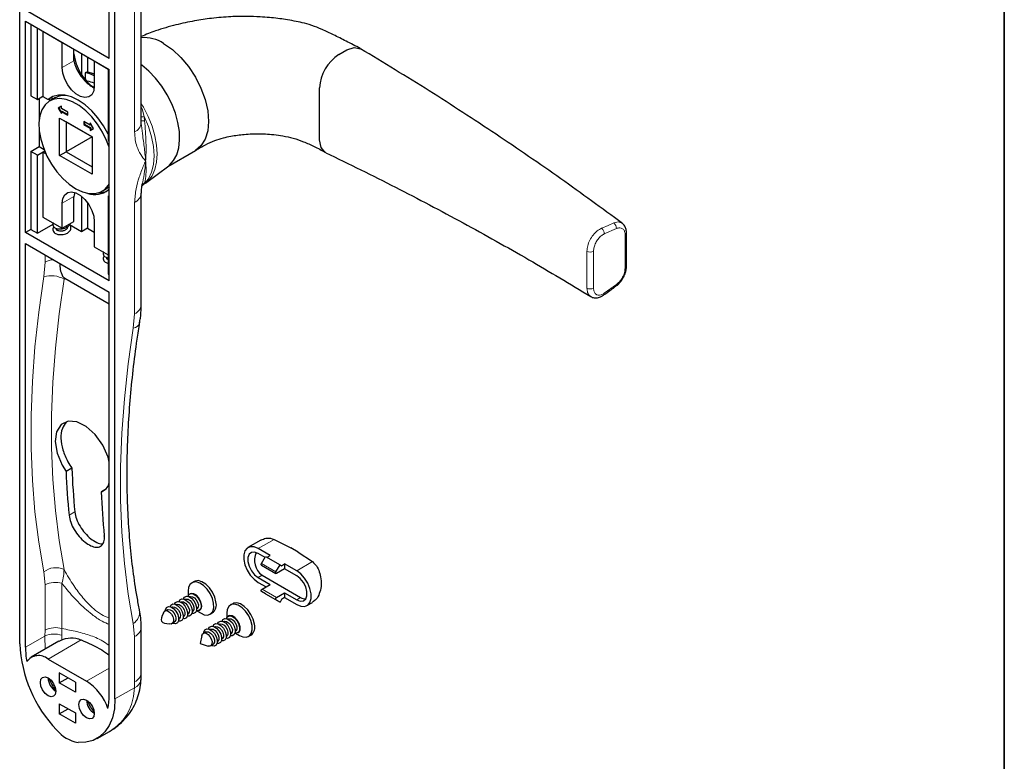
# Model space of a CAD drawing. Units: millimetres. Extents: x 10 to 205, y 4 to 287.
# Drawn here: x 157 to 200, y 193 to 226 of the extents above; entities that cross this region are included whole.
import ezdxf

# ---------------------------------------------------------------- set-up
doc = ezdxf.new("R2010")
doc.units = ezdxf.units.MM
doc.layers.add('LAYOUT_', color=7, linetype='Continuous', lineweight=35)

msp = doc.modelspace()

# ---------------------------------------------------------------- linework, layer by layer
at = {"color": 7, "linetype": 'Continuous', "lineweight": 25}
for p, q in [((156.592, 198.367), (156.592, 229.185)), ((161.951, 221.324), (161.951, 227.414)), ((160.538, 224.155), (160.538, 226.907)), ((160.792, 195.942), (160.792, 226.76)), ((160.538, 224.155), (156.847, 226.286)), ((156.847, 225.796), (160.538, 223.665)), ((156.847, 216.487), (156.847, 225.796)), ((157.087, 225.657), (157.087, 222.505)), ((157.37, 222.342), (157.37, 225.494)), ((157.617, 225.334), (157.632, 225.343)), ((157.617, 225.334), (157.617, 222.476)), ((158.466, 224.844), (157.617, 225.334)), ((158.466, 224.844), (158.48, 224.853)), ((158.466, 223.75), (158.466, 224.844)), ((158.975, 224.068), (158.975, 224.567)), ((159.315, 224.371), (159.315, 223.448)), ((170.656, 224.322), (171.008, 224.525)), ((158.975, 224.068), (158.979, 224.046)), ((159.583, 224.216), (159.583, 223.565)), ((159.88, 224.028), (159.894, 224.036)), ((160.495, 223.673), (159.88, 224.028)), ((159.88, 224.028), (159.88, 222.934)), ((159.583, 223.565), (159.48, 223.523)), ((159.48, 223.523), (159.48, 223.285)), ((160.495, 223.689), (160.495, 220.537)), ((160.538, 214.356), (160.538, 223.665)), ((169.808, 220.566), (169.808, 222.852)), ((157.087, 222.505), (157.37, 222.342)), ((157.37, 222.342), (157.617, 222.485)), ((157.455, 222.391), (157.455, 221.47)), ((157.617, 222.476), (157.848, 222.343)), ((157.983, 222.421), (157.848, 222.343)), ((157.936, 222.309), (157.862, 222.351)), ((158.175, 222.426), (157.931, 222.292)), ((157.936, 222.309), (158.056, 222.378)), ((157.936, 222.295), (157.936, 222.309)), ((158.042, 222.468), (157.983, 222.421)), ((157.983, 222.421), (158.072, 222.369)), ((158.431, 222.048), (158.289, 221.966)), ((158.31, 221.978), (158.289, 221.966)), ((158.289, 221.966), (158.431, 221.721)), ((158.431, 222.048), (158.31, 221.978)), ((158.31, 221.978), (158.431, 221.77)), ((158.431, 221.95), (158.431, 222.048)), ((158.713, 221.787), (158.431, 221.95)), ((158.452, 221.831), (158.431, 221.819)), ((158.431, 221.819), (158.713, 221.656)), ((158.431, 221.721), (158.431, 221.819)), ((158.452, 221.831), (158.713, 221.68)), ((158.713, 221.656), (158.713, 221.787)), ((158.353, 221.529), (159.781, 220.705)), ((158.353, 219.88), (158.353, 221.529)), ((158.353, 221.529), (158.636, 221.366)), ((159.781, 220.705), (158.636, 221.366)), ((158.636, 221.366), (158.636, 220.043)), ((159.703, 221.215), (159.421, 221.378)), ((159.421, 221.378), (159.421, 221.248)), ((159.442, 221.366), (159.442, 221.26)), ((159.845, 221.068), (159.703, 221.313)), ((159.703, 221.313), (159.703, 221.215)), ((157.455, 220.976), (157.455, 220.268)), ((159.442, 221.26), (159.421, 221.248)), ((159.421, 221.248), (159.703, 221.084)), ((159.442, 221.26), (159.725, 221.097)), ((159.725, 221.227), (159.703, 221.215)), ((159.725, 221.097), (159.703, 221.084)), ((159.703, 221.084), (159.703, 220.986)), ((159.703, 220.986), (159.845, 221.068)), ((159.725, 221.276), (159.725, 221.227)), ((159.725, 221.097), (159.725, 220.999)), ((159.781, 220.704), (158.636, 220.043)), ((159.781, 220.705), (159.781, 219.055)), ((160.495, 220.537), (160.538, 220.513)), ((157.087, 220.055), (157.455, 220.268)), ((157.087, 220.055), (157.087, 216.626)), ((157.37, 219.892), (157.087, 220.055)), ((157.37, 219.892), (157.694, 220.079)), ((157.455, 220.268), (157.667, 220.145)), ((157.617, 220.027), (157.696, 220.072)), ((157.617, 220.027), (157.617, 217.169)), ((157.75, 219.95), (157.617, 220.027)), ((158.353, 219.88), (158.636, 220.043)), ((158.636, 220.043), (159.781, 219.382)), ((163.113, 219.395), (164.335, 220.1)), ((157.37, 216.463), (157.37, 219.892)), ((159.781, 219.055), (158.353, 219.88)), ((162.143, 218.66), (163.16, 219.43)), ((160.231, 218.309), (160.468, 218.453)), ((160.468, 218.453), (160.55, 218.509)), ((160.538, 218.387), (160.498, 218.364)), ((160.538, 218.341), (160.498, 218.364)), ((160.538, 218.496), (160.535, 218.498)), ((162, 218.562), (162.143, 218.67)), ((158.979, 218.069), (158.975, 218.044)), ((158.975, 216.973), (158.975, 218.044)), ((159.315, 218.083), (159.315, 216.516)), ((160.495, 218.088), (160.538, 218.112)), ((160.538, 218.063), (160.495, 218.088)), ((160.495, 218.088), (160.495, 214.658)), ((161.951, 213.314), (161.951, 218.22)), ((158.466, 216.679), (158.466, 217.773)), ((159.583, 217.793), (159.583, 216.671)), ((157.617, 217.169), (158.466, 216.679)), ((158.466, 216.679), (158.975, 216.973)), ((159.88, 216.957), (159.88, 215.863)), ((157.087, 216.626), (156.847, 216.487)), ((157.087, 216.626), (157.37, 216.463)), ((157.37, 216.463), (158.061, 216.861)), ((159.315, 216.516), (158.785, 216.821)), ((159.583, 216.671), (159.315, 216.516)), ((159.583, 216.671), (159.88, 216.499)), ((160.538, 214.356), (156.847, 216.487)), ((156.847, 215.997), (160.538, 213.866)), ((156.847, 198.22), (156.847, 215.997)), ((159.88, 215.863), (160.495, 215.507)), ((183.328, 214.994), (183.328, 214.997)), ((158.58, 214.476), (160.538, 213.346)), ((160.495, 214.658), (160.538, 214.634)), ((182.865, 214.121), (182.863, 214.119)), ((160.538, 196.089), (160.538, 213.866)), ((158.889, 206.106), (158.634, 205.959)), ((160.341, 205.148), (160.19, 205.061)), ((167.221, 202.942), (166.646, 202.61)), ((167.803, 202.97), (168.537, 202.602)), ((167.631, 202.259), (167.1, 202.565)), ((167.403, 202.178), (167.1, 202.352)), ((167.247, 201.908), (167.429, 202.224)), ((167.429, 202.224), (168.066, 201.857)), ((167.5, 202.183), (167.631, 202.259)), ((168.862, 202.414), (168.537, 202.602)), ((168.862, 202.414), (169.5, 201.99)), ((167.247, 201.839), (167.884, 201.472)), ((167.884, 201.541), (168.066, 201.857)), ((168.066, 201.857), (168.125, 201.809)), ((168.125, 201.809), (168.267, 201.891)), ((168.267, 201.891), (168.267, 201.679)), ((168.798, 201.585), (168.267, 201.891)), ((167.27, 201.389), (168.967, 200.409)), ((168.267, 201.679), (167.914, 201.475)), ((168.798, 201.373), (168.267, 201.679)), ((164.281, 201.118), (164.182, 201.061)), ((167.1, 201.291), (167.631, 200.985)), ((167.1, 201.079), (167.447, 200.879)), ((167.277, 200.781), (167.631, 200.985)), ((164.017, 200.694), (164.017, 200.485)), ((164.104, 200.577), (164.084, 200.565)), ((167.429, 200.575), (167.247, 200.68)), ((167.429, 200.575), (168.066, 200.207)), ((167.914, 200.413), (168.267, 200.617)), ((168.267, 200.617), (168.267, 200.405)), ((168.267, 200.617), (168.798, 200.311)), ((163.5, 200.101), (163.488, 200.094)), ((163.698, 200.215), (163.686, 200.209)), ((163.896, 200.33), (163.884, 200.323)), ((164.094, 200.444), (164.082, 200.437)), ((165.978, 200.138), (165.879, 200.081)), ((168.066, 200.207), (167.884, 200.312)), ((168.125, 200.323), (168.066, 200.207)), ((168.267, 200.405), (168.125, 200.323)), ((168.267, 200.405), (168.798, 200.099)), ((169.252, 200.054), (169.496, 200.194)), ((163.104, 199.872), (163.037, 199.834)), ((163.302, 199.987), (163.29, 199.98)), ((163.996, 199.672), (164.008, 199.678)), ((164.194, 199.786), (164.206, 199.793)), ((164.392, 199.9), (164.404, 199.907)), ((164.4, 199.82), (164.582, 199.715)), ((164.504, 199.838), (164.524, 199.849)), ((164.982, 199.675), (165.081, 199.732)), ((165.714, 199.715), (165.714, 199.505)), ((165.801, 199.597), (165.781, 199.585)), ((163.347, 199.297), (163.414, 199.335)), ((163.6, 199.443), (163.612, 199.45)), ((163.798, 199.558), (163.81, 199.564)), ((165.395, 199.236), (165.384, 199.229)), ((165.593, 199.35), (165.582, 199.343)), ((165.791, 199.464), (165.78, 199.458)), ((161.951, 197.105), (161.951, 199.1)), ((164.619, 198.745), (164.54, 198.384)), ((164.801, 198.893), (164.734, 198.854)), ((164.999, 199.007), (164.988, 199)), ((165.197, 199.121), (165.186, 199.115)), ((165.891, 198.806), (165.903, 198.813)), ((166.089, 198.921), (166.101, 198.927)), ((166.097, 198.84), (166.279, 198.735)), ((166.201, 198.858), (166.221, 198.869)), ((166.679, 198.695), (166.778, 198.753)), ((158.323, 198.486), (157.094, 197.777)), ((158.325, 198.483), (158.446, 198.549)), ((164.54, 198.384), (164.892, 198.272)), ((165.044, 198.317), (165.111, 198.356)), ((165.298, 198.464), (165.309, 198.47)), ((165.496, 198.578), (165.507, 198.584)), ((165.694, 198.692), (165.705, 198.699)), ((157.844, 197.703), (159.541, 196.723)), ((159.046, 196.69), (158.339, 197.098)), ((158.339, 197.098), (158.339, 196.649)), ((158.339, 196.649), (158.728, 196.874)), ((159.046, 196.241), (158.339, 196.649)), ((159.046, 196.69), (159.046, 196.241)), ((158.339, 195.735), (158.339, 195.286)), ((158.339, 195.735), (159.046, 195.327)), ((158.339, 195.286), (158.728, 195.51)), ((159.046, 194.878), (158.339, 195.286)), ((159.046, 195.327), (159.046, 194.878)), ((160.005, 194.203), (160.546, 194.515))]:
    msp.add_line(p, q, dxfattribs=at)
at = {"color": 8, "linetype": 'Continuous', "lineweight": 18}
for p, q in [((161.658, 220.915), (161.658, 227.006)), ((158.466, 223.75), (158.979, 224.046)), ((159.48, 223.285), (159.445, 223.265)), ((159.572, 223.154), (159.55, 223.141)), ((161.951, 222.019), (161.985, 221.939)), ((161.985, 221.939), (161.951, 221.931)), ((161.985, 221.939), (162.079, 221.592)), ((162.079, 221.592), (162.098, 221.408)), ((162.079, 218.63), (161.985, 218.55)), ((162.098, 218.672), (162.079, 218.63)), ((158.466, 217.773), (158.979, 218.069)), ((161.658, 212.906), (161.658, 217.812)), ((182.887, 216.659), (182.352, 216.426)), ((183.27, 214.916), (183.27, 216.384)), ((181.589, 214.042), (181.589, 215.665)), ((157.713, 215.497), (157.713, 215.183)), ((157.713, 215.183), (157.653, 214.545)), ((158.549, 214.436), (158.548, 214.497)), ((158.549, 214.436), (158.58, 214.476)), ((182.352, 213.814), (182.887, 214.199)), ((161.599, 212.267), (161.658, 212.906)), ((159.021, 204.18), (158.765, 204.032)), ((167.803, 202.97), (167.1, 202.565)), ((167.247, 201.908), (167.884, 201.541)), ((169.5, 201.99), (168.798, 201.585)), ((157.653, 201.539), (157.713, 200.969)), ((167.27, 201.389), (167.1, 201.291)), ((157.713, 200.969), (157.713, 198.974)), ((158.454, 199.043), (158.454, 201.038)), ((167.247, 200.68), (167.884, 200.312)), ((167.277, 200.781), (167.914, 200.413)), ((168.967, 200.409), (168.798, 200.311)), ((161.658, 198.692), (161.599, 199.261)), ((157.713, 198.974), (157.705, 198.716)), ((158.446, 198.549), (158.45, 198.747)), ((158.45, 198.747), (158.454, 199.043)), ((157.705, 198.716), (156.847, 198.22)), ((157.705, 198.716), (157.715, 198.136)), ((159.302, 198.545), (157.844, 197.703)), ((161.658, 196.697), (161.658, 198.692)), ((160.538, 197.299), (159.541, 196.723)), ((161.651, 196.438), (161.658, 196.697)), ((161.651, 196.438), (160.792, 195.942))]:
    msp.add_line(p, q, dxfattribs=at)
at = {"color": 7, "linetype": 'Continuous', "lineweight": 25, "flags": 128}
for points in [[(162.935, 224.812), (163.321, 224.545), (163.693, 224.2), (164.035, 223.791), (164.335, 223.334), (164.581, 222.845), (164.764, 222.344), (164.877, 221.85), (164.915, 221.382), (164.877, 220.958), (164.764, 220.594), (164.581, 220.305), (164.342, 220.106)], [(171.008, 224.525), (171.332, 224.638), (171.61, 224.583), (171.613, 224.579)], [(159.88, 222.934), (159.852, 222.72), (159.768, 222.557), (159.636, 222.458), (159.467, 222.43), (159.274, 222.476), (159.072, 222.592), (158.879, 222.769), (158.71, 222.992), (158.578, 223.244), (158.495, 223.504), (158.466, 223.75)], [(159.583, 223.565), (159.739, 223.526), (159.88, 223.478)], [(163.16, 219.43), (163.196, 219.459), (163.377, 219.657), (163.513, 219.911), (163.602, 220.213), (163.64, 220.556), (163.628, 220.931), (163.564, 221.329), (163.451, 221.738), (163.292, 222.149), (163.09, 222.55), (162.852, 222.932), (162.582, 223.284), (162.289, 223.597), (161.98, 223.864), (161.951, 223.885)], [(163.16, 219.43), (163.196, 219.459), (163.377, 219.657), (163.513, 219.911), (163.602, 220.213), (163.64, 220.556), (163.628, 220.931), (163.564, 221.329), (163.451, 221.738), (163.292, 222.149), (163.09, 222.55), (162.852, 222.932), (162.582, 223.284), (162.289, 223.597), (161.98, 223.864), (161.951, 223.885)], [(159.762, 222.941), (159.813, 222.917), (159.879, 222.884)], [(160.538, 220.245), (160.424, 220.543), (160.243, 220.912), (160.023, 221.26), (159.773, 221.577), (159.5, 221.853), (159.213, 222.079), (158.921, 222.247), (158.634, 222.352), (158.361, 222.392), (158.111, 222.364), (157.892, 222.269), (157.71, 222.11), (157.572, 221.894), (157.481, 221.626), (157.442, 221.314), (157.455, 220.971), (157.52, 220.605), (157.635, 220.229), (157.795, 219.855), (157.997, 219.496), (158.233, 219.162), (158.496, 218.864), (158.777, 218.612), (159.067, 218.414), (159.067, 218.414)], [(160.498, 220.814), (160.288, 221.188), (160.042, 221.536), (159.768, 221.845), (159.475, 222.107), (159.173, 222.313), (158.871, 222.456), (158.578, 222.532), (158.304, 222.539), (158.059, 222.475), (157.848, 222.343)], [(170.089, 220.01), (170.055, 220.017), (169.871, 220.231), (169.808, 220.566)], [(158.466, 217.773), (158.495, 217.987), (158.578, 218.15), (158.71, 218.249), (158.879, 218.277), (159.072, 218.231), (159.274, 218.115), (159.467, 217.938), (159.636, 217.715), (159.768, 217.463), (159.852, 217.203), (159.88, 216.957)], [(159.067, 218.414), (159.357, 218.277), (159.638, 218.204), (159.901, 218.199), (160.137, 218.26), (160.339, 218.387), (160.499, 218.576), (160.538, 218.642)], [(160.538, 206.371), (160.487, 206.595), (160.249, 207.123), (159.915, 207.593), (159.519, 207.95), (159.106, 208.153), (158.723, 208.179), (158.414, 208.026), (158.217, 207.713), (158.157, 207.278), (158.241, 206.769), (158.46, 206.244), (158.634, 205.959), (158.634, 205.959)], [(167.1, 202.565), (166.919, 202.639), (166.753, 202.648), (166.614, 202.589), (166.515, 202.468), (166.464, 202.295), (166.464, 202.084), (166.515, 201.851), (166.614, 201.616), (166.753, 201.397), (166.919, 201.213), (167.1, 201.079)], [(167.1, 202.352), (166.943, 202.411), (166.805, 202.399), (166.702, 202.317), (166.648, 202.175), (166.648, 201.991), (166.702, 201.786), (166.805, 201.586), (166.943, 201.414), (167.1, 201.291)], [(167.247, 201.839), (167.244, 201.841), (167.238, 201.85), (167.235, 201.862), (167.236, 201.877), (167.24, 201.893), (167.247, 201.908)], [(167.914, 201.475), (167.901, 201.47), (167.89, 201.469), (167.881, 201.474), (167.874, 201.482), (167.871, 201.495), (167.872, 201.509), (167.876, 201.525), (167.884, 201.541)], [(168.798, 200.099), (168.979, 200.024), (169.145, 200.016), (169.284, 200.075), (169.383, 200.195), (169.434, 200.369), (169.434, 200.58), (169.383, 200.813), (169.284, 201.048), (169.145, 201.266), (168.979, 201.45), (168.798, 201.585)], [(168.798, 200.311), (168.955, 200.252), (169.093, 200.265), (169.196, 200.347), (169.25, 200.489), (169.25, 200.673), (169.196, 200.878), (169.093, 201.078), (168.955, 201.25), (168.798, 201.373)], [(165.139, 200.159), (165.086, 200.375), (164.987, 200.59), (164.853, 200.785), (164.695, 200.943), (164.526, 201.05), (164.363, 201.097), (164.219, 201.078), (164.107, 200.997), (164.038, 200.86), (164.017, 200.694)], [(165.238, 200.216), (165.185, 200.432), (165.086, 200.647), (164.952, 200.842), (164.794, 201), (164.625, 201.107), (164.462, 201.154), (164.318, 201.135), (164.281, 201.118)], [(163.812, 200.351), (163.853, 200.424), (163.936, 200.468), (164.044, 200.455), (164.16, 200.385), (164.266, 200.269), (164.346, 200.126), (164.388, 199.978), (164.386, 199.845), (164.339, 199.75), (164.255, 199.706), (164.182, 199.709)], [(164.01, 200.465), (164.051, 200.539), (164.134, 200.583), (164.242, 200.569), (164.358, 200.499), (164.464, 200.384), (164.544, 200.241), (164.586, 200.092), (164.584, 199.96), (164.537, 199.864), (164.453, 199.82), (164.38, 199.823)], [(164.606, 200.103), (164.564, 200.252), (164.484, 200.395), (164.378, 200.51), (164.262, 200.58), (164.154, 200.594), (164.104, 200.577)], [(167.247, 200.68), (167.24, 200.687), (167.236, 200.698), (167.235, 200.712), (167.238, 200.728), (167.244, 200.744), (167.254, 200.759), (167.265, 200.771), (167.277, 200.781)], [(163.218, 200.008), (163.259, 200.081), (163.342, 200.126), (163.45, 200.112), (163.566, 200.042), (163.672, 199.927), (163.752, 199.784), (163.794, 199.635), (163.792, 199.502), (163.745, 199.407), (163.661, 199.363), (163.588, 199.366)], [(163.416, 200.122), (163.457, 200.196), (163.54, 200.24), (163.648, 200.226), (163.764, 200.156), (163.87, 200.041), (163.95, 199.898), (163.992, 199.749), (163.99, 199.617), (163.943, 199.521), (163.859, 199.477), (163.786, 199.481)], [(163.5, 200.101), (163.537, 200.114), (163.617, 200.104), (163.702, 200.052), (163.781, 199.967), (163.84, 199.862), (163.871, 199.752), (163.869, 199.654), (163.834, 199.584), (163.81, 199.564)], [(163.614, 200.236), (163.655, 200.31), (163.738, 200.354), (163.846, 200.34), (163.962, 200.27), (164.068, 200.155), (164.148, 200.012), (164.19, 199.863), (164.188, 199.731), (164.141, 199.636), (164.057, 199.591), (163.984, 199.595)], [(163.698, 200.215), (163.735, 200.228), (163.815, 200.218), (163.9, 200.166), (163.979, 200.081), (164.038, 199.976), (164.069, 199.866), (164.067, 199.768), (164.032, 199.698), (164.008, 199.678)], [(163.896, 200.33), (163.933, 200.343), (164.013, 200.332), (164.098, 200.281), (164.177, 200.196), (164.236, 200.09), (164.267, 199.98), (164.265, 199.883), (164.23, 199.812), (164.206, 199.793)], [(164.094, 200.444), (164.131, 200.457), (164.211, 200.447), (164.296, 200.395), (164.375, 200.31), (164.434, 200.205), (164.465, 200.095), (164.463, 199.997), (164.428, 199.927), (164.404, 199.907)], [(164.582, 199.715), (164.721, 199.654), (164.877, 199.64), (165.006, 199.691), (165.098, 199.801), (165.143, 199.962), (165.139, 200.159)], [(166.836, 199.18), (166.783, 199.395), (166.685, 199.61), (166.55, 199.805), (166.392, 199.964), (166.223, 200.071), (166.06, 200.117), (165.916, 200.099), (165.804, 200.017), (165.735, 199.88), (165.714, 199.715)], [(166.935, 199.237), (166.882, 199.452), (166.783, 199.667), (166.649, 199.862), (166.491, 200.021), (166.322, 200.128), (166.159, 200.174), (166.015, 200.156), (165.978, 200.138)], [(167.884, 200.312), (167.876, 200.32), (167.872, 200.331), (167.871, 200.345), (167.874, 200.36), (167.881, 200.376), (167.89, 200.391), (167.901, 200.404), (167.914, 200.413)], [(162.922, 199.725), (162.958, 199.798), (163.022, 199.832), (163.106, 199.821), (163.195, 199.768), (163.277, 199.679), (163.338, 199.569), (163.371, 199.454), (163.369, 199.352), (163.333, 199.278), (163.268, 199.244), (163.195, 199.252)], [(163.008, 199.829), (163.014, 199.872), (163.061, 199.967), (163.144, 200.011), (163.252, 199.997), (163.368, 199.927), (163.474, 199.812), (163.554, 199.669), (163.596, 199.52), (163.594, 199.388), (163.547, 199.293), (163.463, 199.248), (163.355, 199.262), (163.328, 199.274)], [(163.104, 199.872), (163.141, 199.885), (163.221, 199.875), (163.306, 199.824), (163.385, 199.739), (163.444, 199.633), (163.475, 199.523), (163.473, 199.425), (163.438, 199.355), (163.414, 199.335)], [(163.302, 199.987), (163.339, 200), (163.419, 199.989), (163.504, 199.938), (163.583, 199.853), (163.642, 199.747), (163.673, 199.637), (163.671, 199.54), (163.636, 199.469), (163.612, 199.45)], [(165.707, 199.485), (165.748, 199.559), (165.831, 199.603), (165.939, 199.589), (166.055, 199.519), (166.161, 199.404), (166.241, 199.261), (166.283, 199.112), (166.281, 198.98), (166.234, 198.884), (166.15, 198.84), (166.077, 198.844)], [(166.303, 199.124), (166.261, 199.273), (166.181, 199.415), (166.075, 199.531), (165.959, 199.601), (165.851, 199.614), (165.801, 199.597)], [(165.113, 199.142), (165.154, 199.216), (165.237, 199.26), (165.345, 199.246), (165.461, 199.176), (165.567, 199.061), (165.647, 198.918), (165.689, 198.769), (165.687, 198.637), (165.64, 198.542), (165.556, 198.497), (165.483, 198.501)], [(165.311, 199.257), (165.352, 199.33), (165.435, 199.374), (165.543, 199.361), (165.659, 199.291), (165.765, 199.175), (165.845, 199.033), (165.887, 198.884), (165.885, 198.751), (165.838, 198.656), (165.754, 198.612), (165.681, 198.615)], [(165.395, 199.236), (165.432, 199.249), (165.512, 199.238), (165.597, 199.187), (165.676, 199.102), (165.735, 198.996), (165.766, 198.886), (165.764, 198.789), (165.729, 198.718), (165.705, 198.699)], [(165.509, 199.371), (165.55, 199.445), (165.633, 199.489), (165.741, 199.475), (165.857, 199.405), (165.963, 199.29), (166.043, 199.147), (166.085, 198.998), (166.083, 198.866), (166.036, 198.77), (165.952, 198.726), (165.879, 198.729)], [(165.593, 199.35), (165.63, 199.363), (165.71, 199.353), (165.795, 199.301), (165.874, 199.216), (165.933, 199.111), (165.964, 199.001), (165.962, 198.903), (165.927, 198.833), (165.903, 198.813)], [(165.791, 199.464), (165.828, 199.477), (165.908, 199.467), (165.993, 199.415), (166.072, 199.33), (166.131, 199.225), (166.162, 199.115), (166.16, 199.017), (166.125, 198.947), (166.101, 198.927)], [(166.279, 198.735), (166.419, 198.675), (166.574, 198.661), (166.703, 198.711), (166.795, 198.822), (166.841, 198.983), (166.836, 199.18)], [(164.619, 198.745), (164.655, 198.818), (164.719, 198.852), (164.803, 198.842), (164.892, 198.788), (164.974, 198.699), (165.035, 198.589), (165.068, 198.474), (165.066, 198.372), (165.03, 198.299), (164.965, 198.265), (164.892, 198.272)], [(164.705, 198.849), (164.711, 198.892), (164.758, 198.987), (164.841, 199.032), (164.949, 199.018), (165.065, 198.948), (165.171, 198.833), (165.251, 198.69), (165.293, 198.541), (165.291, 198.408), (165.244, 198.313), (165.16, 198.269), (165.052, 198.283), (165.025, 198.294)], [(164.801, 198.893), (164.838, 198.906), (164.918, 198.895), (165.004, 198.844), (165.082, 198.759), (165.141, 198.653), (165.172, 198.543), (165.17, 198.446), (165.135, 198.375), (165.111, 198.356)], [(164.915, 199.028), (164.956, 199.102), (165.039, 199.146), (165.147, 199.132), (165.263, 199.062), (165.369, 198.947), (165.449, 198.804), (165.491, 198.655), (165.489, 198.523), (165.442, 198.427), (165.358, 198.383), (165.285, 198.387)], [(164.999, 199.007), (165.036, 199.02), (165.116, 199.01), (165.202, 198.958), (165.28, 198.873), (165.339, 198.768), (165.37, 198.658), (165.368, 198.56), (165.333, 198.49), (165.309, 198.47)], [(165.197, 199.121), (165.234, 199.134), (165.314, 199.124), (165.399, 199.072), (165.478, 198.987), (165.537, 198.882), (165.568, 198.772), (165.566, 198.674), (165.531, 198.604), (165.507, 198.584)], [(158.157, 196.447), (158.183, 196.282), (158.157, 196.147), (158.084, 196.062), (157.974, 196.041), (157.844, 196.086), (157.714, 196.191), (157.604, 196.339), (157.53, 196.509), (157.504, 196.674), (157.53, 196.809), (157.604, 196.894), (157.714, 196.915), (157.844, 196.87), (157.974, 196.765), (158.084, 196.616), (158.157, 196.447)], [(160.792, 195.942), (160.764, 195.509), (160.679, 195.117), (160.54, 194.776), (160.35, 194.492), (160.112, 194.271), (159.831, 194.119), (159.514, 194.038), (159.167, 194.03)], [(159.854, 195.467), (159.88, 195.302), (159.854, 195.167), (159.781, 195.082), (159.671, 195.061), (159.541, 195.106), (159.411, 195.211), (159.301, 195.36), (159.227, 195.529), (159.201, 195.694), (159.227, 195.829), (159.301, 195.914), (159.411, 195.935), (159.541, 195.89), (159.671, 195.785), (159.781, 195.637), (159.854, 195.467)]]:
    msp.add_lwpolyline(points, dxfattribs=at)
at = {"color": 8, "linetype": 'Continuous', "lineweight": 18, "flags": 128}
for points in [[(161.951, 222.157), (162.041, 222.007), (162.254, 221.596), (162.425, 221.174), (162.551, 220.751), (162.627, 220.339), (162.653, 219.946), (162.627, 219.583), (162.551, 219.259), (162.425, 218.982), (162.254, 218.757), (162.143, 218.66)], [(162.079, 218.63), (162.266, 218.856), (162.404, 219.141), (162.488, 219.478), (162.516, 219.859), (162.488, 220.272), (162.404, 220.706), (162.266, 221.15), (162.079, 221.592)], [(183.141, 216.894), (183.138, 216.898), (182.971, 216.951), (182.779, 216.91), (182.779, 216.91)], [(182.233, 216.674), (182.243, 216.678), (182.243, 216.678)], [(182.771, 216.907), (182.524, 216.8), (182.243, 216.678), (182.243, 216.678)], [(182.771, 216.907), (182.779, 216.91), (182.779, 216.91)], [(181.88, 215.659), (181.88, 215.254), (181.88, 214.848), (181.88, 214.037)], [(157.653, 214.545), (157.43, 212.985), (157.262, 211.446), (157.15, 209.932), (157.094, 208.447), (157.094, 206.992), (157.15, 205.571), (157.262, 204.187), (157.43, 202.842), (157.653, 201.539)], [(158.549, 201.638), (158.33, 202.92), (158.165, 204.243), (158.054, 205.605), (157.999, 207.004), (157.999, 208.435), (158.054, 209.897), (158.165, 211.386), (158.33, 212.9), (158.549, 214.436)], [(161.599, 199.261), (161.376, 200.564), (161.208, 201.909), (161.096, 203.293), (161.04, 204.714), (161.04, 206.169), (161.096, 207.655), (161.208, 209.168), (161.376, 210.707), (161.599, 212.267)]]:
    msp.add_lwpolyline(points, dxfattribs=at)
at = {"color": 7, "linetype": 'Continuous', "lineweight": 25}
for centre, radius, start, end in [((162.082, 223.542), 1.53, 56.1074, 94.9033), ((161.133, 224.634), 2.176, 187.3838, 234.7387), ((171.649, 222.769), 1.843, 122.5934, 177.4066), ((159.081, 221.614), 1.95, 65.7919, 78.1806), ((159.623, 223.288), 0.143, 180.9778, 249.426), ((159.229, 221.528), 1.662, 66.9475, 78.0879), ((158.58, 221.653), 0.872, 86.9356, 117.6634), ((159.907, 219.118), 0.958, 251.3892, 308.0842), ((160.078, 219.122), 0.882, 270.4917, 294.0783), ((191.538, 207.378), 32.673, 182.2313, 185.6167), ((191.621, 207.232), 33.011, 182.2106, 185.5625), ((193.176, 206.334), 33.011, 182.2106, 185.5625), ((167.766, 202.048), 0.825, 155.3362, 233.0685), ((164.386, 200.034), 0.231, 306.6683, 17.3619), ((164.818, 200.085), 0.44, 306.6707, 17.3598), ((169.16, 200.73), 0.374, 238.9787, 276.5843), ((166.515, 199.105), 0.44, 306.6707, 17.3598), ((166.083, 199.055), 0.231, 306.6684, 17.3619), ((162.502, 198.66), 5.917, 182.8328, 223.6011), ((160.618, 198.236), 3.771, 180.2437, 189.919), ((157.428, 197.202), 0.651, 50.2687, 143.7817), ((158.581, 196.903), 0.738, 182.6057, 237.3889), ((159.178, 197.248), 1.349, 197.7094, 222.2853), ((158.289, 194.774), 2.317, 18.8125, 57.2803), ((160.278, 195.924), 0.738, 182.6059, 237.3887), ((160.875, 196.268), 1.349, 197.7094, 222.2852), ((157.803, 196.073), 2.735, 348.3457, 0.3362), ((159.428, 195.58), 1.571, 219.5639, 260.4415)]:
    msp.add_arc(centre, radius, start, end, dxfattribs=at)
at = {"color": 8, "linetype": 'Continuous', "lineweight": 18}
for centre, radius, start, end in [((161.466, 221.362), 0.486, 293.2398, 355.4402), ((161.946, 222.66), 1.076, 270.292, 277.1204), ((162.025, 222.306), 0.901, 265.2735, 274.6453), ((162.307, 218.363), 0.373, 123.947, 157.4084), ((162.276, 218.32), 0.367, 122.4844, 144.5007), ((161.443, 218.275), 0.511, 294.9576, 354.2333), ((182.067, 216.442), 0.285, 356.7757, 54.3827), ((182.606, 216.679), 0.282, 355.8634, 54.017), ((183.232, 216.473), 0.0964, 293.0127, 356.6252), ((181.739, 215.929), 0.304, 240.377, 297.589), ((158.133, 214.405), 0.885, 93.7588, 118.3984), ((183.231, 215.007), 0.0985, 293.4503, 352.3896), ((157.965, 213.368), 1.217, 61.2859, 104.8073), ((181.739, 214.306), 0.304, 240.377, 297.5874), ((182.804, 214.18), 0.0851, 315.5256, 13.0712), ((182.268, 213.796), 0.0854, 310.9306, 12.2902), ((161.462, 213.355), 0.491, 293.5499, 355.13), ((161.534, 212.623), 0.361, 280.4115, 343.0789), ((158.18, 200.877), 0.846, 64.0989, 128.4879), ((158.169, 200.077), 1.002, 73.4839, 117.0808), ((161.237, 199.79), 0.641, 304.4499, 6.4009), ((158.12, 197.741), 1.06, 71.8176, 113.0408), ((158.169, 198.082), 1.002, 73.4839, 117.0808), ((161.462, 199.142), 0.491, 293.5655, 355.0233), ((161.462, 197.147), 0.491, 293.5501, 355.1299), ((161.49, 196.868), 0.459, 290.5207, 350.0641)]:
    msp.add_arc(centre, radius, start, end, dxfattribs=at)
at = {"color": 7, "linetype": 'Continuous', "lineweight": 25}
for points, knots in [([(171.597, 224.591), (171.39, 224.7), (171.001, 224.906), (170.441, 225.18), (169.942, 225.427), (169.481, 225.609), (169.064, 225.725), (168.678, 225.805), (168.321, 225.867), (167.958, 225.917), (167.587, 225.957), (167.13, 225.991), (166.563, 226.009), (165.846, 225.995), (165.08, 225.931), (164.27, 225.81), (163.446, 225.63), (162.658, 225.405), (162.16, 225.205), (161.951, 225.121)], [0, 0, 0, 0, 0.069803, 0.131659, 0.186739, 0.236271, 0.279761, 0.315874, 0.354294, 0.388149, 0.425325, 0.465906, 0.525438, 0.594786, 0.680305, 0.755318, 0.839551, 0.932689, 1, 1, 1, 1]), ([(183.141, 216.894), (182.244, 217.552), (180.416, 218.892), (177.579, 220.83), (174.639, 222.745), (172.627, 223.966), (171.614, 224.581)], [0, 0, 0, 0, 0.240749, 0.490561, 0.743612, 1, 1, 1, 1]), ([(158.979, 224.046), (158.999, 223.967), (159.047, 223.782), (159.192, 223.511), (159.388, 223.244), (159.612, 223.016), (159.786, 222.911), (159.866, 222.863)], [0, 0, 0, 0, 0.16139, 0.375718, 0.600742, 0.815454, 1, 1, 1, 1]), ([(161.957, 221.194), (161.954, 221.211), (161.946, 221.253), (161.949, 221.297), (161.951, 221.324)], [0, 0, 0, 0, 0.383182, 1, 1, 1, 1]), ([(164.343, 220.105), (164.486, 220.188), (164.76, 220.348), (165.17, 220.542), (165.548, 220.656), (165.882, 220.73), (166.188, 220.779), (166.502, 220.814), (166.813, 220.833), (167.125, 220.837), (167.443, 220.828), (167.803, 220.799), (168.21, 220.745), (168.654, 220.652), (169.112, 220.487), (169.585, 220.281), (169.893, 220.108), (170.051, 220.019)], [0, 0, 0, 0, 0.0828873, 0.1587912, 0.2260678, 0.280141, 0.3298597, 0.3806174, 0.438159, 0.4855959, 0.5370225, 0.5969652, 0.6660703, 0.7426213, 0.8235489, 0.909117, 1, 1, 1, 1]), ([(170.085, 220.001), (171.11, 219.5), (173.143, 218.505), (176.123, 216.929), (178.995, 215.33), (180.848, 214.214), (181.754, 213.668)], [0, 0, 0, 0, 0.2576445, 0.5113366, 0.7611731, 1, 1, 1, 1]), ([(161.953, 218.223), (161.953, 218.251), (161.953, 218.343), (161.97, 218.485), (161.994, 218.596), (162.004, 218.644)], [0, 0, 0, 0, 0.197154, 0.649242, 1, 1, 1, 1]), ([(159.023, 218.234), (159.017, 218.222), (158.991, 218.171), (158.984, 218.113), (158.979, 218.069)], [0, 0, 0, 0, 0.231076, 1, 1, 1, 1]), ([(158.075, 216.905), (158.073, 216.902), (158.054, 216.88), (158.046, 216.819), (158.076, 216.744), (158.138, 216.691), (158.211, 216.66), (158.297, 216.643), (158.403, 216.64), (158.517, 216.658), (158.617, 216.693), (158.694, 216.734), (158.755, 216.782), (158.801, 216.831), (158.817, 216.871), (158.822, 216.885)], [0, 0, 0, 0, 0.011118, 0.082453, 0.162591, 0.241875, 0.31377, 0.393349, 0.496943, 0.621788, 0.728957, 0.807578, 0.875123, 0.956744, 1, 1, 1, 1]), ([(158.099, 216.733), (158.087, 216.719), (158.058, 216.684), (158.046, 216.606), (158.078, 216.524), (158.156, 216.447), (158.263, 216.405), (158.388, 216.389), (158.504, 216.396), (158.61, 216.423), (158.69, 216.46), (158.752, 216.503), (158.806, 216.559), (158.847, 216.635), (158.856, 216.722), (158.838, 216.794), (158.812, 216.829), (158.802, 216.842)], [0, 0, 0, 0, 0.04018, 0.1001166, 0.166843, 0.2317461, 0.3422688, 0.4177141, 0.515508, 0.601866, 0.6629613, 0.7119721, 0.7711986, 0.837652, 0.901157, 0.9644632, 1, 1, 1, 1]), ([(158.653, 216.787), (158.666, 216.771), (158.691, 216.743), (158.695, 216.688), (158.673, 216.645), (158.637, 216.612), (158.591, 216.586), (158.536, 216.565), (158.471, 216.551), (158.397, 216.546), (158.327, 216.553), (158.271, 216.57), (158.238, 216.588), (158.213, 216.606), (158.212, 216.639), (158.232, 216.651), (158.241, 216.655), (158.243, 216.656)], [0, 0, 0, 0, 0.083975, 0.155059, 0.21846, 0.283046, 0.357797, 0.438186, 0.531403, 0.639042, 0.748567, 0.83136, 0.881721, 0.910176, 0.955692, 0.991183, 1, 1, 1, 1]), ([(183.328, 216.467), (183.328, 216.475), (183.329, 216.54), (183.309, 216.659), (183.246, 216.802), (183.173, 216.863), (183.141, 216.89)], [0, 0, 0, 0, 0.0496674, 0.4083082, 0.7443688, 1, 1, 1, 1]), ([(183.325, 214.994), (183.326, 215.009), (183.331, 215.076), (183.322, 215.383), (183.334, 215.793), (183.322, 216.215), (183.336, 216.4), (183.328, 216.465), (183.328, 216.466)], [0, 0, 0, 0, 0.031783, 0.136066, 0.624253, 0.868347, 0.99723, 1, 1, 1, 1]), ([(160.296, 215.623), (160.293, 215.619), (160.274, 215.598), (160.267, 215.536), (160.297, 215.461), (160.359, 215.409), (160.427, 215.379), (160.474, 215.371), (160.495, 215.367)], [0, 0, 0, 0, 0.033567, 0.220308, 0.430533, 0.639391, 0.830317, 1, 1, 1, 1]), ([(160.319, 215.451), (160.307, 215.437), (160.278, 215.402), (160.267, 215.323), (160.299, 215.241), (160.376, 215.165), (160.45, 215.141), (160.495, 215.127)], [0, 0, 0, 0, 0.121684, 0.29822, 0.49546, 0.687427, 1, 1, 1, 1]), ([(160.495, 215.289), (160.492, 215.29), (160.477, 215.294), (160.458, 215.307), (160.434, 215.324), (160.432, 215.357), (160.452, 215.369), (160.461, 215.373), (160.463, 215.374)], [0, 0, 0, 0, 0.080938, 0.355851, 0.511076, 0.759496, 0.953023, 1, 1, 1, 1]), ([(158.35, 215.129), (158.356, 215.036), (158.365, 214.9), (158.417, 214.713), (158.461, 214.603), (158.512, 214.528), (158.537, 214.506), (158.548, 214.497)], [0, 0, 0, 0, 0.413756, 0.600563, 0.855446, 0.936928, 1, 1, 1, 1]), ([(182.862, 214.12), (182.907, 214.155), (183.002, 214.229), (183.125, 214.382), (183.232, 214.564), (183.307, 214.772), (183.328, 214.92), (183.328, 214.994), (183.328, 214.997)], [0, 0, 0, 0, 0.166961, 0.349019, 0.568553, 0.783544, 0.990311, 1, 1, 1, 1]), ([(158.548, 214.497), (158.55, 214.495), (158.56, 214.488), (158.571, 214.481), (158.58, 214.476)], [0, 0, 0, 0, 0.186923, 1, 1, 1, 1]), ([(182.322, 213.734), (182.341, 213.746), (182.418, 213.794), (182.56, 213.901), (182.723, 214.017), (182.828, 214.095), (182.864, 214.122)], [0, 0, 0, 0, 0.101647, 0.408816, 0.799809, 1, 1, 1, 1]), ([(181.745, 213.678), (181.748, 213.675), (181.79, 213.636), (181.903, 213.608), (182.063, 213.609), (182.208, 213.656), (182.288, 213.711), (182.322, 213.734)], [0, 0, 0, 0, 0.018129, 0.277557, 0.52989, 0.800379, 1, 1, 1, 1]), ([(161.878, 212.518), (161.888, 212.585), (161.923, 212.804), (161.953, 213.07), (161.948, 213.269), (161.946, 213.314)], [0, 0, 0, 0, 0.25496, 0.831059, 1, 1, 1, 1]), ([(161.873, 199.862), (161.837, 200.056), (161.728, 200.63), (161.584, 201.597), (161.453, 202.774), (161.367, 203.983), (161.324, 205.222), (161.324, 206.488), (161.368, 207.781), (161.456, 209.097), (161.588, 210.434), (161.734, 211.577), (161.841, 212.273), (161.879, 212.518)], [0, 0, 0, 0, 0.046715, 0.137593, 0.230674, 0.325935, 0.423361, 0.522921, 0.624573, 0.728268, 0.833943, 0.941527, 1, 1, 1, 1]), ([(158.649, 208.142), (158.581, 208.052), (158.424, 207.843), (158.393, 207.394), (158.481, 206.895), (158.666, 206.453), (158.829, 206.2), (158.889, 206.106)], [0, 0, 0, 0, 0.151989, 0.35253, 0.587697, 0.847248, 1, 1, 1, 1]), ([(160.19, 205.061), (160.29, 205.116), (160.461, 205.21), (160.515, 205.394), (160.538, 205.47)], [0, 0, 0, 0, 0.584393, 1, 1, 1, 1]), ([(158.765, 204.032), (158.785, 203.928), (158.828, 203.706), (158.989, 203.392), (159.202, 203.098), (159.451, 202.855), (159.707, 202.689), (159.949, 202.61), (160.171, 202.647), (160.309, 202.821), (160.331, 202.997), (160.323, 203.105), (160.321, 203.134)], [0, 0, 0, 0, 0.118645, 0.253069, 0.392998, 0.526026, 0.641505, 0.733927, 0.807057, 0.878228, 0.967073, 1, 1, 1, 1]), ([(159.021, 204.18), (159.041, 204.076), (159.084, 203.854), (159.246, 203.54), (159.458, 203.247), (159.708, 203), (159.962, 202.847), (160.156, 202.758), (160.246, 202.78), (160.257, 202.782)], [0, 0, 0, 0, 0.159103, 0.339408, 0.52712, 0.705564, 0.860428, 0.98432, 1, 1, 1, 1]), ([(167.224, 202.935), (167.295, 202.97), (167.448, 203.045), (167.659, 203.025), (167.773, 202.981), (167.803, 202.97)], [0, 0, 0, 0, 0.390392, 0.841728, 1, 1, 1, 1]), ([(169.5, 201.99), (169.56, 201.931), (169.689, 201.804), (169.808, 201.538), (169.879, 201.232), (169.884, 200.901), (169.812, 200.589), (169.686, 200.333), (169.547, 200.24), (169.491, 200.202)], [0, 0, 0, 0, 0.125459, 0.267118, 0.42493, 0.591584, 0.754348, 0.900979, 1, 1, 1, 1]), ([(161.95, 199.099), (161.95, 199.117), (161.953, 199.254), (161.933, 199.51), (161.893, 199.744), (161.873, 199.861)], [0, 0, 0, 0, 0.0719072, 0.5365268, 1, 1, 1, 1]), ([(162.922, 199.725), (162.86, 199.584), (162.735, 199.301), (163.042, 199.268), (163.195, 199.252)], [0, 0, 0, 0, 0.5, 1, 1, 1, 1]), ([(158.446, 198.549), (158.502, 198.57), (158.697, 198.642), (159.002, 198.648), (159.223, 198.572), (159.302, 198.545)], [0, 0, 0, 0, 0.202442, 0.712, 1, 1, 1, 1]), ([(159.302, 198.545), (159.612, 198.41), (160.044, 198.223), (160.428, 197.953), (160.538, 197.876)], [0, 0, 0, 0, 0.715743, 1, 1, 1, 1]), ([(161.94, 196.787), (161.944, 196.84), (161.952, 196.945), (161.948, 197.05), (161.945, 197.103)], [0, 0, 0, 0, 0.500781, 1, 1, 1, 1]), ([(160.538, 194.511), (160.54, 194.512), (160.677, 194.578), (160.916, 194.758), (161.236, 195.051), (161.497, 195.388), (161.7, 195.752), (161.841, 196.142), (161.921, 196.49), (161.931, 196.709), (161.934, 196.789)], [0, 0, 0, 0, 0.001962, 0.162995, 0.318356, 0.468589, 0.618479, 0.765017, 0.91347, 1, 1, 1, 1])]:
    msp.add_open_spline(points, degree=3, knots=knots, dxfattribs=at)
at = {"color": 8, "linetype": 'Continuous', "lineweight": 18}
for points, knots in [([(162.098, 221.408), (162.11, 221.251), (162.134, 220.936), (162.161, 220.427), (162.163, 220.011), (162.149, 219.74), (162.144, 219.661), (162.143, 219.645), (162.142, 219.643)], [0, 0, 0, 0, 0.266041, 0.536816, 0.86626, 0.971288, 0.997177, 1, 1, 1, 1]), ([(162.142, 219.643), (162.142, 219.644), (162.06, 219.729), (161.906, 219.924), (161.758, 220.243), (161.673, 220.581), (161.663, 220.8), (161.658, 220.915)], [0, 0, 0, 0, 0.001688, 0.253474, 0.530164, 0.751899, 1, 1, 1, 1]), ([(162.142, 219.643), (162.142, 219.645), (162.141, 219.657), (162.138, 219.708), (162.124, 219.864), (162.087, 220.217), (162.019, 220.683), (161.98, 221.043), (161.963, 221.195)], [0, 0, 0, 0, 0.002959, 0.024498, 0.09763, 0.304511, 0.70585, 1, 1, 1, 1]), ([(161.658, 217.812), (161.673, 218.013), (161.7, 218.39), (161.854, 218.929), (162.005, 219.334), (162.11, 219.571), (162.142, 219.642), (162.142, 219.643)], [0, 0, 0, 0, 0.317306, 0.592265, 0.878097, 0.997937, 1, 1, 1, 1]), ([(162.002, 218.645), (162.006, 218.663), (162.041, 218.842), (162.092, 219.121), (162.125, 219.423), (162.138, 219.575), (162.141, 219.628), (162.142, 219.641), (162.142, 219.643)], [0, 0, 0, 0, 0.054554, 0.543224, 0.842332, 0.959312, 0.995041, 1, 1, 1, 1]), ([(162.142, 219.643), (162.143, 219.641), (162.144, 219.626), (162.149, 219.559), (162.161, 219.363), (162.163, 219.105), (162.141, 218.847), (162.111, 218.723), (162.098, 218.672)], [0, 0, 0, 0, 0.004668, 0.046835, 0.206683, 0.607787, 0.84041, 1, 1, 1, 1]), ([(181.589, 215.665), (181.596, 215.744), (181.612, 215.913), (181.713, 216.155), (181.856, 216.377), (182.029, 216.562), (182.169, 216.639), (182.233, 216.674)], [0, 0, 0, 0, 0.1907142, 0.4039423, 0.6195925, 0.8247988, 1, 1, 1, 1]), ([(183.27, 216.384), (183.27, 216.394), (183.269, 216.453), (183.251, 216.554), (183.168, 216.668), (183.027, 216.709), (182.936, 216.676), (182.887, 216.659)], [0, 0, 0, 0, 0.0515824, 0.3026281, 0.5141126, 0.7367132, 1, 1, 1, 1]), ([(182.352, 216.426), (182.304, 216.399), (182.201, 216.34), (182.075, 216.199), (181.97, 216.031), (181.896, 215.847), (181.885, 215.72), (181.88, 215.659)], [0, 0, 0, 0, 0.173525, 0.377891, 0.593424, 0.807268, 1, 1, 1, 1]), ([(182.887, 214.199), (182.895, 214.206), (182.956, 214.249), (183.057, 214.351), (183.169, 214.521), (183.251, 214.713), (183.264, 214.851), (183.27, 214.916)], [0, 0, 0, 0, 0.038413, 0.265708, 0.506796, 0.766403, 1, 1, 1, 1]), ([(181.759, 213.678), (181.744, 213.685), (181.675, 213.713), (181.605, 213.853), (181.595, 213.975), (181.589, 214.042)], [0, 0, 0, 0, 0.117807, 0.522276, 1, 1, 1, 1]), ([(181.88, 214.037), (181.883, 213.986), (181.889, 213.892), (181.961, 213.773), (182.081, 213.718), (182.222, 213.735), (182.306, 213.786), (182.352, 213.814)], [0, 0, 0, 0, 0.220866, 0.404355, 0.575085, 0.767429, 1, 1, 1, 1]), ([(158.454, 201.038), (158.479, 201.141), (158.528, 201.339), (158.542, 201.541), (158.549, 201.638)], [0, 0, 0, 0, 0.524257, 1, 1, 1, 1]), ([(160.538, 199.525), (160.536, 199.525), (160.413, 199.529), (160.173, 199.674), (159.871, 199.885), (159.605, 200.142), (159.303, 200.478), (158.935, 200.97), (158.686, 201.401), (158.549, 201.638)], [0, 0, 0, 0, 0.0014004, 0.1249342, 0.2661525, 0.3800258, 0.4968202, 0.7232733, 1, 1, 1, 1]), ([(158.454, 201.038), (158.51, 200.967), (158.73, 200.686), (159.063, 200.313), (159.458, 199.933), (159.811, 199.638), (160.162, 199.381), (160.433, 199.266), (160.538, 199.221)], [0, 0, 0, 0, 0.097168, 0.382899, 0.536396, 0.685053, 0.877803, 1, 1, 1, 1]), ([(160.538, 198.293), (160.472, 198.343), (160.309, 198.466), (159.942, 198.659), (159.422, 198.837), (158.894, 198.961), (158.566, 199.022), (158.454, 199.043)], [0, 0, 0, 0, 0.111148, 0.273376, 0.553412, 0.846242, 1, 1, 1, 1]), ([(160.543, 194.52), (160.661, 194.593), (160.905, 194.746), (161.208, 195.077), (161.446, 195.477), (161.604, 195.939), (161.635, 196.267), (161.651, 196.438)], [0, 0, 0, 0, 0.178764, 0.372675, 0.574056, 0.778805, 1, 1, 1, 1])]:
    msp.add_open_spline(points, degree=3, knots=knots, dxfattribs=at)
at = {"layer": 'LAYOUT_', "color": 7, "lineweight": 35}
msp.add_line((199.981, 12.999), (199.981, 283.999), dxfattribs=at)

doc.saveas('drawing.dxf')
